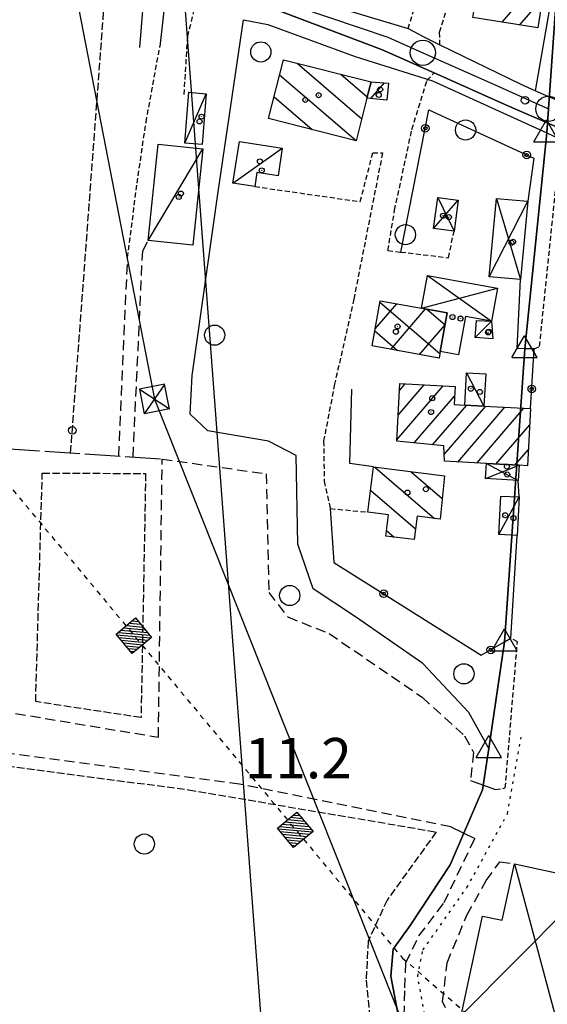
# Model space of a CAD drawing. Extents: x 1740553 to 1744863, y 5045719 to 5048848.
# Drawn here: x 1742862 to 1742967, y 5048238 to 5048433 of the extents above; entities that cross this region are included whole.
import ezdxf

# ---------------------------------------------------------------- set-up
doc = ezdxf.new("R2010")
doc.units = 0
for name, pattern in [('C', [10, 5, 5]), ('L17', [8, 7, -1]), ('L2', [1.5, 0.5, -1]), ('L3', [1.5, 1, -0.5]), ('L4', [2, 1, -1]), ('L5', [2, 1.5, -0.5]), ('L7', [3, 2, -1])]:
    doc.linetypes.add(name, pattern=pattern)
doc.layers.get('0').update_dxf_attribs({"linetype": 'C'})
for name, color, linetype in [('11B2', 1, 'C'), ('11D4', 1, 'C'), ('15A1', 5, 'L2'), ('15E5', 2, 'C'), ('16A1', 1, 'C'), ('17A1', 1, 'C'), ('17B2', 1, 'C'), ('17C3', 1, 'C'), ('17D4', 1, 'C'), ('17I9', 1, 'C'), ('19B2', 1, 'C'), ('1A1', 4, 'C'), ('1AJ36', 1, 'C'), ('1B2', 4, 'C'), ('1C3', 1, 'C'), ('1D4', 1, 'C'), ('1I9', 4, 'C'), ('21L12', 1, 'C'), ('21O15', 1, 'C'), ('24E5', 2, 'C'), ('298', 7, 'CONTINUOUS'), ('2F6', 3, 'C'), ('2J10', 2, 'L7'), ('2L12', 1, 'L3'), ('2M13', 3, 'C'), ('3A1', 1, 'C'), ('3B2', 1, 'C'), ('4B2', 3, 'C'), ('4E5', 2, 'L17'), ('5A1', 2, 'L5'), ('5F6', 1, 'C'), ('5L12', 2, 'L5'), ('5O15', 2, 'C'), ('8B2', 2, 'C'), ('8C3', 1, 'C'), ('8E5', 2, 'L4'), ('A2E5', 1, 'C'), ('A4B2', 1, 'C'), ('I2F6', 7, 'CONTINUOUS'), ('I4B2', 7, 'CONTINUOUS'), ('N2N14', 2, 'C'), ('N2P16', 2, 'C'), ('N4A1', 2, 'C'), ('N4C3', 2, 'C')]:
    doc.layers.add(name, color=color, linetype=linetype)

# ---------------------------------------------------------------- blocks, each defined once
blk = doc.blocks.new('5F6')
at = {"layer": '5F6'}
blk.add_circle((0, 0), 2, dxfattribs=at)
blk = doc.blocks.new('1AJ36')
at = {"layer": '1AJ36'}
for radius in [0.5, 0.01]:
    blk.add_circle((0, 0), radius, dxfattribs=at)
blk = doc.blocks.new('11B2')
at = {"layer": '11B2'}
blk.add_circle((0, 0), 0.75, dxfattribs=at)
blk = doc.blocks.new('11D4')
at = {"layer": '11D4'}
for radius in [0.5, 0.01]:
    blk.add_circle((0, 0), radius, dxfattribs=at)
blk = doc.blocks.new('8B2')
at = {"layer": '8B2'}
for points in [[(-2.48309, -2.49104), (2.51475, -2.49104), (2.51475, 2.55434), (-2.48309, -2.52218), (-2.48309, 2.5232), (2.48208, 2.5232)], [(-2.48309, 2.5232), (2.48208, -2.52218)]]:
    blk.add_lwpolyline(points, dxfattribs=at)
blk = doc.blocks.new('N2P16')
at = {"layer": 'N2P16'}
blk.add_circle((0, -0.00928), 2.5, dxfattribs=at)
blk = doc.blocks.new('N2N14')
at = {"layer": 'N2N14'}
blk.add_circle((0, -0.00928), 2.5, dxfattribs=at)
blk = doc.blocks.new('N4A1')
at = {"layer": 'N4A1'}
for p, q in [((2.4755, -1.75357), (-0.02926, 2.58115)), ((-2.5275, -1.75518), (2.4725, -1.75518))]:
    blk.add_line(p, q, dxfattribs=at)
at = {"layer": 'N4A1', "flags": 128}
blk.add_lwpolyline([(-2.52926, -1.74898), (-0.02926, 2.58115)], dxfattribs=at)
blk = doc.blocks.new('N4C3')
at = {"layer": 'N4C3'}
for p, q in [((2.4755, -1.75357), (-0.02926, 2.58115)), ((-2.5275, -1.75518), (2.4725, -1.75518))]:
    blk.add_line(p, q, dxfattribs=at)
at = {"layer": 'N4C3', "flags": 128}
blk.add_lwpolyline([(-2.52926, -1.74898), (-0.02926, 2.58115)], dxfattribs=at)
blk = doc.blocks.new('19B2')
at = {"layer": '19B2'}
for centre, radius in [((0, 0), 0.75), ((0, -0.02417), 0.32738)]:
    blk.add_circle(centre, radius, dxfattribs=at)
blk = doc.blocks.new('*X113')
at = {"color": 0}
for p, q in [((1649.89426, 991.57785), (1654.34992, 996.03351)), ((1649.89426, 992.28495), (1653.64281, 996.03351)), ((1649.89426, 992.99206), (1652.93571, 996.03351)), ((1649.89426, 993.69917), (1652.2286, 996.03351)), ((1649.89426, 994.40627), (1651.5215, 996.03351)), ((1649.89426, 995.11338), (1650.81439, 996.03351)), ((1649.89426, 995.82049), (1650.10728, 996.03351)), ((1650.05703, 991.03351), (1654.89426, 995.87074)), ((1650.76414, 991.03351), (1654.89426, 995.16363)), ((1651.47124, 991.03351), (1654.89426, 994.45653)), ((1652.17835, 991.03351), (1654.89426, 993.74942)), ((1652.88546, 991.03351), (1654.89426, 993.04231)), ((1653.59256, 991.03351), (1654.89426, 992.33521)), ((1654.29967, 991.03351), (1654.89426, 991.6281))]:
    blk.add_line(p, q, dxfattribs=at)
blk = doc.blocks.new('24E5')
at = {"layer": '24E5'}
blk.add_lwpolyline([(-2.5038, -2.57363), (-2.5038, 2.42637), (2.4962, 2.42637), (2.4962, -2.57363)], close=True, dxfattribs=at)
blk.add_blockref('*X113', (-1652.39806, -993.60714), dxfattribs=at)
blk = doc.blocks.new('21L12')
at = {"layer": '21L12'}
blk.add_circle((0, 0), 2, dxfattribs=at)

msp = doc.modelspace()

# ---------------------------------------------------------------- linework, layer by layer
at = {"layer": '15A1'}
msp.add_polyline3d([(1742943.59221, 5048230.18228, 8.8), (1742941.15584, 5048243.559, 8.8), (1742942.19875, 5048248.78103, 8.8), (1742950.90264, 5048261.127, 8.8), (1742958.94261, 5048275.762, 8.8), (1742961.65967, 5048290.93893, 8.8)], dxfattribs=at)
at = {"layer": '15E5'}
for points in [[(1742987.85628, 5048685.77343, 11.943), (1742988.13435, 5048682.69128, 11.31), (1742988.20343, 5048678.42307, 11.46), (1742986.43283, 5048640.14794, 11.58), (1742983.0503, 5048570.67503, 11.34), (1742980.91586, 5048546.46445, 11.34), (1742977.30883, 5048514.29381, 11.32), (1742971.47586, 5048478.35496, 11.31), (1742967.05835, 5048415.38559, 10.427), (1742966.72097, 5048410.58549, 10.94), (1742962.36935, 5048367.85867, 11.14), (1742958.36629, 5048309.7975, 10.96), (1742955.2579, 5048288.65306, 10.94), (1742954.02611, 5048280.51748, 10.87), (1742950.24824, 5048271.74887, 10.97), (1742947.61863, 5048265.64475, 11.04), (1742939.64163, 5048253.62302, 11.03), (1742936.33499, 5048248.92539, 11.04), (1742935.84956, 5048243.58467, 11.41), (1742939.68899, 5048223.30077, 11.04)], [(1742939.68899, 5048223.30077, 11.04), (1742935.84956, 5048243.58467, 11.41), (1742936.33499, 5048248.92539, 11.04), (1742939.64163, 5048253.62302, 11.03), (1742947.61863, 5048265.64475, 11.04), (1742950.24824, 5048271.74887, 10.97), (1742954.02611, 5048280.51748, 10.87), (1742955.2579, 5048288.65306, 10.94), (1742958.36629, 5048309.7975, 10.96), (1742962.36935, 5048367.85867, 11.14), (1742966.72097, 5048410.58549, 10.94), (1742967.05835, 5048415.38559, 10.427), (1742971.47586, 5048478.35496, 11.31), (1742977.30883, 5048514.29381, 11.32), (1742980.91586, 5048546.46445, 11.34), (1742983.0503, 5048570.67503, 11.34), (1742986.43283, 5048640.14794, 11.58), (1742988.20343, 5048678.42307, 11.46), (1742988.13435, 5048682.69128, 11.31), (1742987.85628, 5048685.77343, 11.943)]]:
    msp.add_polyline3d(points, dxfattribs=at)
at = {"layer": '16A1'}
msp.add_line((1743084.5052, 5045907.64458), (1742876.71708, 5048681.44165), dxfattribs=at)
at = {"layer": '17A1'}
for p, q in [((1742957.86747, 5048432.52259, -3333), (1742966.75841, 5048442.85373, -3333)), ((1742961.3499, 5048431.96915, -3333), (1742965.8641, 5048437.21459, -3333)), ((1742964.83226, 5048431.41671, -3333), (1742964.96972, 5048431.57644, -3333)), ((1742931.91118, 5048417.39868, -3333), (1742934.56915, 5048420.48719, -3333)), ((1742937.54199, 5048359.60601, -3333), (1742938.67031, 5048360.9171, -3333)), ((1742937.01178, 5048349.78998, -3333), (1742946.23393, 5048360.50596, -3333)), ((1742937.27689, 5048354.698, -3333), (1742942.45266, 5048360.71107, -3333)), ((1742940.47015, 5048349.20966, -3333), (1742948.45511, 5048358.48805, -3333)), ((1742944.11587, 5048348.84597, -3333), (1742950.86465, 5048356.68685, -3333)), ((1742946.40724, 5048346.90854, -3333), (1742954.64776, 5048356.48388, -3333)), ((1742949.08518, 5048345.42029, -3333), (1742958.43096, 5048356.27992, -3333)), ((1742952.8683, 5048345.21732, -3333), (1742962.21315, 5048356.07588, -3333)), ((1742956.65149, 5048345.01336, -3333), (1742963.35675, 5048352.80585, -3333)), ((1742960.43468, 5048344.8094, -3333), (1742963.0898, 5048347.89569, -3333))]:
    msp.add_line(p, q, dxfattribs=at)
at = {"layer": '17B2'}
for p, q in [((1742932.74035, 5048371.82367, -3333), (1742937.00553, 5048376.77865, -3333)), ((1742933.68953, 5048377.09183, -3333), (1742945.54608, 5048366.88905, -3333)), ((1742935.81604, 5048367.73059, -3333), (1742942.71512, 5048375.74721, -3333)), ((1742942.97336, 5048375.70037, -3333), (1742946.57974, 5048372.5958, -3333)), ((1742941.52655, 5048366.70022, -3333), (1742946.57492, 5048372.56635, -3333)), ((1742932.66123, 5048371.38048, -3333), (1742937.18947, 5048367.48348, -3333))]:
    msp.add_line(p, q, dxfattribs=at)
at = {"layer": '17C3'}
for p, q in [((1742895.04918, 5048408.54118, -3333), (1742899.24955, 5048418.36341, -3333)), ((1742904.54679, 5048400.66893, -3333), (1742914.28534, 5048407.58449, -3333)), ((1742887.75515, 5048389.29154, -3333), (1742898.59211, 5048407.47478, -3333)), ((1742952.5242, 5048370.10267, -3333), (1742955.77178, 5048373.29954, -3333)), ((1742950.82377, 5048363.09535, -3333), (1742954.28729, 5048356.50301, -3333)), ((1742957.26007, 5048331.05441, -3333), (1742961.23879, 5048338.49418, -3333))]:
    msp.add_line(p, q, dxfattribs=at)
at = {"layer": '17D4'}
for p, q in [((1742945.11944, 5048397.82877, -3333), (1742948.3615, 5048391.15364, -3333)), ((1742944.29363, 5048391.6903, -3333), (1742949.17871, 5048397.28645, -3333)), ((1742955.33865, 5048382.10568, -3333), (1742962.96294, 5048397.05456, -3333)), ((1742956.76145, 5048397.62391, -3333), (1742961.54819, 5048381.53593, -3333)), ((1742943.09564, 5048382.38085, -3333), (1742955.77178, 5048373.29954, -3333)), ((1742941.92021, 5048375.88924, -3333), (1742956.9559, 5048379.87605, -3333)), ((1742954.60466, 5048342.13411, -3333), (1742961.23922, 5048344.76638, -3333)), ((1742954.76438, 5048345.11568, -3333), (1742961.07821, 5048341.78873, -3333))]:
    msp.add_line(p, q, dxfattribs=at)
at = {"layer": '17I9'}
for p, q in [((1742917.28552, 5048424.39028, -3333), (1742930.07909, 5048413.38017, -3333)), ((1742913.80818, 5048422.10488, -3333), (1742928.95807, 5048409.06694, -3333)), ((1742925.95896, 5048422.20392, -3333), (1742931.17009, 5048417.71924, -3333)), ((1742912.71497, 5048417.76866, -3333), (1742920.28777, 5048411.25153, -3333)), ((1742932.64873, 5048344.41447, -3333), (1742944.45703, 5048334.2532, -3333)), ((1742939.84278, 5048343.50127, -3333), (1742946.01329, 5048338.19187, -3333)), ((1742931.8128, 5048339.85682, -3333), (1742940.75572, 5048332.15963, -3333)), ((1742935.00347, 5048331.83296, -3333), (1742936.50109, 5048330.54411, -3333))]:
    msp.add_line(p, q, dxfattribs=at)
at = {"layer": '1A1'}
for points in [[(1742960.11464, 5048450.02215, 18.57), (1742967.74034, 5048449.05003, 18.57), (1742964.94191, 5048431.39885, 18.57), (1742952.10442, 5048433.4377, 18.57), (1742953.31811, 5048441.0785, 18.57), (1742958.56726, 5048440.24925, 18.57), (1742960.11464, 5048450.02215, 18.57)], [(1742931.91944, 5048420.70186, 13.7), (1742935.38745, 5048420.42113, 13.7), (1742935.04999, 5048417.08125, 13.7), (1742931.11078, 5048417.48012, 13.7), (1742931.91944, 5048420.70186, 13.7)], [(1742937.61597, 5048360.9745, 18.39), (1742948.55912, 5048360.3793, 18.39), (1742948.3642, 5048356.82344, 18.39), (1742950.47994, 5048356.70817, 18.39), (1742954.28729, 5048356.50301, 18.39), (1742963.53125, 5048356.00515, 18.39), (1742962.9148, 5048344.67629, 18.39), (1742961.23922, 5048344.76638, 18.39), (1742954.76438, 5048345.11568, 18.39), (1742946.48119, 5048345.56016, 18.39), (1742946.31355, 5048348.62752, 18.39), (1742936.99927, 5048349.55537, 18.39), (1742937.61597, 5048360.9745, 18.39)]]:
    msp.add_polyline3d(points, close=True, dxfattribs=at)
at = {"layer": '1B2'}
msp.add_polyline3d([(1742933.74002, 5048377.36841, 15.51), (1742941.92021, 5048375.88924, 15.51), (1742947.01133, 5048374.97393, 15.51), (1742945.61953, 5048367.30073, 15.51), (1742945.38784, 5048366.00267, 15.51), (1742932.12351, 5048368.39767, 15.51), (1742933.74002, 5048377.36841, 15.51)], close=True, dxfattribs=at)
at = {"layer": '1C3'}
for points in [[(1742895.85885, 5048418.64291, 15.289), (1742899.24955, 5048418.36341, 15.289), (1742898.44596, 5048408.27417, 15.289), (1742895.04918, 5048408.54118, 15.289), (1742895.85885, 5048418.64291, 15.289)], [(1742887.75515, 5048389.29154, 16.285), (1742889.75576, 5048408.3953, 16.285), (1742898.59211, 5048407.47478, 16.285), (1742896.59232, 5048388.36004, 16.285), (1742887.75515, 5048389.29154, 16.285)], [(1742904.54679, 5048400.66893, 15.3), (1742905.84832, 5048408.93108, 15.3), (1742914.28534, 5048407.58449, 15.3), (1742913.50621, 5048402.08135, 15.3), (1742909.3201, 5048402.75056, 15.3), (1742908.88482, 5048399.98002, 15.3), (1742904.54679, 5048400.66893, 15.3)], [(1742952.79782, 5048373.46485, 14.124), (1742955.77178, 5048373.29954, 14.124), (1742956.04039, 5048369.82154, 14.124), (1742952.5242, 5048370.10267, 14.124), (1742952.79782, 5048373.46485, 14.124)], [(1742950.47994, 5048356.70817, 14.409), (1742950.82377, 5048363.09535, 14.409), (1742954.63205, 5048362.89126, 14.409), (1742954.28729, 5048356.50301, 14.409), (1742950.47994, 5048356.70817, 14.409)], [(1742957.26007, 5048331.05441, 14.615), (1742957.62252, 5048338.66552, 14.615), (1742961.23879, 5048338.49418, 14.615), (1742960.87794, 5048330.87516, 14.615), (1742957.26007, 5048331.05441, 14.615)]]:
    msp.add_polyline3d(points, close=True, dxfattribs=at)
at = {"layer": '1D4'}
for points in [[(1742949.17871, 5048397.28645, 14.005), (1742948.3615, 5048391.15364, 14.005), (1742944.29363, 5048391.6903, 14.005), (1742945.11944, 5048397.82877, 14.005), (1742949.17871, 5048397.28645, 14.005)], [(1742962.96294, 5048397.05456, 14.158), (1742961.54819, 5048381.53593, 14.158), (1742955.33865, 5048382.10568, 14.158), (1742956.76145, 5048397.62391, 14.158), (1742962.96294, 5048397.05456, 14.158)], [(1742941.92021, 5048375.88924, 15.108), (1742943.09579, 5048382.37885, 15.108), (1742956.9559, 5048379.87605, 15.108), (1742955.77178, 5048373.29954, 15.108), (1742950.60108, 5048374.23296, 15.108), (1742949.23355, 5048366.65084, 15.108), (1742945.61953, 5048367.30073, 15.108), (1742947.01133, 5048374.97393, 15.108), (1742941.92021, 5048375.88924, 15.108)], [(1742954.76438, 5048345.11568, 14.511), (1742961.23922, 5048344.76638, 14.511), (1742961.07821, 5048341.78873, 14.511), (1742954.60466, 5048342.13411, 14.511), (1742954.76438, 5048345.11568, 14.511)]]:
    msp.add_polyline3d(points, close=True, dxfattribs=at)
at = {"layer": '1I9'}
for points in [[(1742931.91944, 5048420.70186, 16.17), (1742931.11078, 5048417.48012, 16.17), (1742928.99081, 5048409.05836, 16.17), (1742911.6216, 5048413.43443, 16.17), (1742914.55728, 5048425.07745, 16.17), (1742931.91944, 5048420.70186, 16.17)], [(1742945.61558, 5048334.10332, 15.89), (1742941.08175, 5048334.68831, 15.89), (1742940.48227, 5048330.04006, 15.89), (1742934.86586, 5048330.75154, 15.89), (1742935.40382, 5048334.97596, 15.89), (1742931.25809, 5048335.50779, 15.89), (1742932.39859, 5048344.44688, 15.89), (1742946.44751, 5048342.66325, 15.89), (1742945.61558, 5048334.10332, 15.89)]]:
    msp.add_polyline3d(points, close=True, dxfattribs=at)
at = {"layer": '21O15'}
for p, q in [((1742960.30343, 5048265.85799, -3333), (1742969.5426, 5048231.53081, -3333)), ((1742949.75269, 5048235.79575, -3333), (1742976.1992, 5048262.43457, -3333))]:
    msp.add_line(p, q, dxfattribs=at)
at = {"layer": '298'}
for points in [[(1742917.41508, 5048437.86698, 11.75), (1742939.27622, 5048431.27006, 11.67), (1742942.40629, 5048429.65021, 11.635), (1742945.53645, 5048428.02937, 11.6), (1742961.57052, 5048420.24368, 11.7), (1742964.52622, 5048418.95677, 11.879), (1742995.45662, 5048405.50654, 11.32)], [(1742973.08596, 5048409.92208, 11.6), (1742958.8766, 5048416.04226, 12.19), (1742944.41484, 5048422.49254, 12.18), (1742941.69155, 5048423.7026, 12.18), (1742938.96827, 5048424.91265, 12.18), (1742934.0155, 5048427.12705, 12.18), (1742909.36385, 5048436.46042, 12.15)]]:
    msp.add_polyline3d(points, dxfattribs=at)
at = {"layer": '2F6'}
for points in [[(1742915.53434, 5048442.3685, 11.77), (1742916.00295, 5048440.71874, 11.74), (1742917.41508, 5048437.86698, 11.75), (1742939.27622, 5048431.27006, 11.67)], [(1742896.91273, 5048434.90873, 12.15), (1742899.3287, 5048437.3854, 12.14), (1742903.18972, 5048438.13702, 12.15), (1742906.27625, 5048437.29918, 12.15), (1742909.36385, 5048436.46042, 12.15), (1742934.0155, 5048427.12705, 12.18), (1742938.96827, 5048424.91265, 12.18)], [(1742945.53645, 5048428.02937, 11.6), (1742961.57052, 5048420.24368, 11.7), (1742964.52622, 5048418.95677, 11.879), (1742995.45662, 5048405.50654, 11.32), (1743012.25237, 5048399.06664, 11.33)], [(1742944.41484, 5048422.49254, 12.18), (1742958.8766, 5048416.04226, 12.19), (1742973.08596, 5048409.92208, 11.6)]]:
    msp.add_polyline3d(points, dxfattribs=at)
at = {"layer": '2J10'}
msp.add_line((1742881.96468, 5048346.58734, 11.736), (1742883.70853, 5048385.89039, 12.14), dxfattribs=at)
for points in [[(1742884.78395, 5048346.39841, 11.737), (1742886.68619, 5048387.24175, 11.82), (1742887.75515, 5048389.29154, 11.88)], [(1742947.7071, 5048273.13805, 11.92), (1742905.89749, 5048281.63223, 11.8), (1742848.71775, 5048289.2386, 11.8), (1742815.78261, 5048293.78731, 11.86), (1742805.69755, 5048293.29046, 11.74), (1742786.79699, 5048294.66746, 11.92), (1742787.37492, 5048308.91988, 11.86), (1742813.58287, 5048305.69243, 11.68), (1742817.09741, 5048303.01023, 11.8), (1742889.81372, 5048290.91155, 11.74), (1742890.54352, 5048346.01157, 11.74), (1742911.17383, 5048343.07227, 11.7), (1742911.65879, 5048319.55943, 11.7), (1742915.43624, 5048314.73366, 11.7), (1742923.61048, 5048311.45985, 11.7), (1742942.05165, 5048298.83997, 11.76), (1742950.45348, 5048291.17645, 11.76), (1742952.2099, 5048287.91923, 11.76), (1742951.59294, 5048282.35303, 11.7)], [(1742949.05703, 5048096.89664, 11.34), (1742952.32043, 5048150.8035, 11.62), (1742953.29829, 5048161.07027, 11.56), (1742951.79546, 5048166.17679, 11.56), (1742950.26401, 5048170.62125, 11.62), (1742948.67336, 5048176.57867, 11.4), (1742949.29716, 5048179.33625, 11.4), (1742951.14653, 5048183.20461, 11.4), (1742953.3062, 5048188.16531, 11.4), (1742954.03941, 5048192.28702, 11.46), (1742953.57247, 5048195.695, 11.46), (1742951.9762, 5048200.3753, 11.52), (1742949.38131, 5048207.08689, 11.58), (1742945.2764, 5048213.87388, 11.64), (1742942.04637, 5048221.84767, 11.64), (1742938.5003, 5048235.7129, 11.72), (1742938.61011, 5048241.24813, 11.84), (1742938.80759, 5048246.24234, 11.78), (1742941.40958, 5048251.57717, 11.78), (1742946.3935, 5048258.15654, 11.78), (1742952.47868, 5048270.83886, 12.04)], [(1742968.83401, 5048231.68532, 11.88), (1742967.29103, 5048226.87312, 11.94), (1742948.9571, 5048231.7837, 11.88), (1742946.10466, 5048238.5863, 11.88), (1742946.99043, 5048246.21356, 12.06), (1742950.92611, 5048255.687, 12.12), (1742954.73799, 5048262.54262, 12.12), (1742957.46332, 5048266.21786, 12.12), (1742960.30343, 5048265.85799, 12.08)]]:
    msp.add_polyline3d(points, dxfattribs=at)
at = {"layer": '2L12'}
msp.add_line((1742939.27622, 5048431.27006, 11.67), (1742941.24882, 5048437.87054, 12.03), dxfattribs=at)
for points in [[(1742945.53645, 5048428.02937, 11.6), (1742945.50171, 5048430.58116, 11.97), (1742950.94496, 5048448.06945, 12.45), (1742955.16609, 5048450.81475, 12.33)], [(1742894.90441, 5048418.21036, 12.27), (1742895.60752, 5048429.73425, 12.28), (1742896.91273, 5048434.90873, 12.15)], [(1742883.70853, 5048385.89039, 12.14), (1742885.58043, 5048400.63491, 12.2), (1742887.35177, 5048412.75934, 12.2), (1742890.09557, 5048427.69957, 12.08)], [(1742935.26746, 5048387.30027, 11.96), (1742936.58171, 5048395.28558, 11.84), (1742940.02178, 5048411.27988, 11.84), (1742942.99846, 5048421.01044, 11.84), (1742944.41484, 5048422.49254, 12.18)], [(1742908.88482, 5048399.98002, 11.62), (1742929.77804, 5048396.98522, 11.74), (1742932.26725, 5048406.63612, 11.68), (1742934.19573, 5048406.62416, 11.8), (1742928.51227, 5048377.69781, 11.74), (1742924.69146, 5048360.82853, 11.74), (1742922.53327, 5048349.58375, 11.8), (1742922.63414, 5048341.63828, 11.74), (1742923.84876, 5048336.20228, 11.74), (1742931.25809, 5048335.50779, 11.86)], [(1742964.24298, 5048367.8426, 12.74), (1742965.30429, 5048368.32127, 12.08), (1742969.24797, 5048406.86851, 11.84), (1742971.14274, 5048405.52618, 11.66)], [(1742935.26746, 5048387.30027, 11.96), (1742937.79689, 5048387.00438, 11.952), (1742947.2912, 5048385.88242, 11.92), (1742948.3615, 5048391.15364, 12.22)], [(1742956.55337, 5048280.5584, 11.74), (1742958.51339, 5048280.8617, 11.9), (1742960.90724, 5048309.77626, 11.72), (1742959.6131, 5048310.51773, 11.66)]]:
    msp.add_polyline3d(points, dxfattribs=at)
at = {"layer": '2M13'}
for p, q in [((1742951.59294, 5048282.35303, 11.7), (1742956.55337, 5048280.5584, 11.74)), ((1742947.7071, 5048273.13805, 11.92), (1742952.47868, 5048270.83886, 12.04))]:
    msp.add_line(p, q, dxfattribs=at)
at = {"layer": '3A1'}
msp.add_polyline3d([(1742886.09671, 5048427.52934, 12.132), (1742886.88654, 5048437.37384, 12.178), (1742891.16536, 5048437.15386, 12.02), (1742890.09557, 5048427.69957, 12.08)], dxfattribs=at)
at = {"layer": '3B2'}
msp.add_line((1742961.23879, 5048338.49418, 12.178), (1742961.07821, 5048341.78873, 12.235), dxfattribs=at)
for points in [[(1742964.52622, 5048418.95677, 11.879), (1742968.07768, 5048439.43438, 12.007), (1742988.87093, 5048438.61743, 11.784)], [(1742937.79689, 5048387.00438, 11.952), (1742943.37515, 5048415.13958, 11.615), (1742964.17296, 5048405.58766, 10.639), (1742962.96294, 5048397.05456, 10.826)], [(1742963.53125, 5048356.00515, 12.53), (1742964.24298, 5048367.8426, 12.74), (1742962.36935, 5048367.85867, 11.14), (1742960.87074, 5048367.87576, 11.187), (1742961.54819, 5048381.53593, 11.094)], [(1742932.39859, 5048344.44688, 11.852), (1742927.70841, 5048345.13749, 11.818), (1742928.08651, 5048359.84833, 11.767)], [(1742923.84876, 5048336.20228, 11.74), (1742924.56071, 5048325.54862, 11.556), (1742953.76295, 5048307.13389, 11.097), (1742958.36629, 5048309.7975, 10.96), (1742959.6131, 5048310.51773, 11.66), (1742960.87794, 5048330.87516, 12.038)]]:
    msp.add_polyline3d(points, dxfattribs=at)
at = {"layer": '4B2'}
for p, q in [((1742962.36935, 5048367.85867, 11.14), (1742966.72097, 5048410.58549, 10.94)), ((1742955.2579, 5048288.65306, 10.94), (1742958.36629, 5048309.7975, 10.96))]:
    msp.add_line(p, q, dxfattribs=at)
for points in [[(1742941.77072, 5048216.42437, 11.26), (1742939.68899, 5048223.30077, 11.04), (1742935.84956, 5048243.58467, 11.41), (1742936.33499, 5048248.92539, 11.04), (1742939.64163, 5048253.62302, 11.03), (1742947.61863, 5048265.64475, 11.04), (1742954.02611, 5048280.51748, 10.87), (1742955.2579, 5048288.65306, 10.94), (1742951.30449, 5048295.82749, 11.41), (1742942.17944, 5048305.51384, 11.32), (1742928.85789, 5048314.73635, 11.34), (1742920.45568, 5048320.31681, 11.39), (1742917.40459, 5048329.14142, 11.49), (1742917.09338, 5048346.68095, 11.14), (1742911.61558, 5048349.51793, 11.14), (1742899.61506, 5048351.57638, 11.33), (1742896.07567, 5048354.88454, 11.33), (1742896.48148, 5048362.54603, 11.34), (1742901.64693, 5048398.90819, 11.33), (1742906.64391, 5048433.02126, 11.64), (1742911.44539, 5048432.10331, 11.64), (1742928.75003, 5048425.76474, 11.2)], [(1742944.06489, 5048420.89878, 11.52), (1742966.72097, 5048410.58549, 10.94), (1742968.14861, 5048409.93626, 11.52), (1742972.27447, 5048408.09015, 11.625)]]:
    msp.add_polyline3d(points, dxfattribs=at)
at = {"layer": '4E5'}
msp.add_line((1742787.45722, 5048352.93138, 11.688), (1742890.54352, 5048346.01157, 11.74), dxfattribs=at)
at = {"layer": '5A1'}
msp.add_line((1742872.41511, 5048347.22878, 11.731), (1742879.83506, 5048446.26277, 12.28), dxfattribs=at)
at = {"layer": '5L12'}
for points in [[(1742887.27912, 5048343.1464, 12.07), (1742886.36528, 5048294.78614, 12.13), (1742865.49699, 5048297.97038, 12.13), (1742866.79962, 5048343.22969, 12.05), (1742887.27912, 5048343.1464, 12.07)], [(1742944.85051, 5048272.15179, 12.23), (1742935.0952, 5048258.67299, 12.17), (1742931.34782, 5048250.5415, 12.11), (1742930.96236, 5048242.82236, 12.11), (1742931.78477, 5048234.56289, 12.11), (1742933.22642, 5048223.07132, 12.05), (1742819.79332, 5048231.7825, 12.17), (1742818.19451, 5048248.63784, 12.17), (1742813.0494, 5048265.74799, 11.99), (1742786.71408, 5048269.95276, 12.13), (1742787.89477, 5048292.15621, 12.07), (1742830.04462, 5048289.15938, 12.07), (1742895.78093, 5048280.49819, 12.25), (1742944.85051, 5048272.15179, 12.23)]]:
    msp.add_polyline3d(points, close=True, dxfattribs=at)
at = {"layer": '5O15'}
msp.add_polyline3d([(1742976.1992, 5048262.43457, 12.06), (1742969.5426, 5048231.53081, 15.02), (1742968.83401, 5048231.68532, 11.88), (1742949.75269, 5048235.79575, 14.9), (1742953.99703, 5048255.48583, 14.44), (1742957.89179, 5048254.64937, 14.9), (1742960.30343, 5048265.85799, 12.08), (1742971.95452, 5048263.35012, 11.96), (1742976.1992, 5048262.43457, 12.06)], close=True, dxfattribs=at)
at = {"layer": '8C3'}
msp.add_polyline3d([(1742826.42199, 5048679.46738, 32.29), (1742889.0588, 5048357.877, 11.443), (1742973.62847, 5048145.10981, 42), (1742999.85239, 5048079.11574, 42), (1743025.19655, 5048013.27135, 12.223), (1743148.9751, 5047703.29987, 11.756), (1743288.62956, 5047347.48963, 11.452), (1743412.99193, 5047039.01344, 11.17), (1743541.6172, 5046717.64949, 11.203), (1743680.57666, 5046361.65501, 10.127), (1743810.3552, 5046040.23427, 9.774), (1743852.70962, 5045937.23927, 44.57)], dxfattribs=at)
at = {"layer": '8E5'}
msp.add_line((1742790.62873, 5048424.44625, -3333), (1742938.13431, 5048247.18377, -3333), dxfattribs=at)
msp.add_polyline3d([(1742938.13431, 5048247.18377, -3333), (1743134.17454, 5048077.70895, -3333), (1743123.98233, 5047760.38731, -3333), (1743336.79356, 5047460.54392, -3333), (1743628.47695, 5047103.5454, -3333)], dxfattribs=at)
at = {"layer": 'A2E5', "flags": 128}
msp.add_lwpolyline([(1742895.63129, 5048442.07976), (1742898.65582, 5048441.34659), (1742905.03186, 5048439.79945), (1742911.96112, 5048437.45433), (1742935.24174, 5048429.58077), (1742942.17281, 5048426.48862), (1742955.41773, 5048420.57799), (1742967.05835, 5048415.38559)], dxfattribs=at)
at = {"layer": 'A4B2'}
for p, q in [((1742962.36935, 5048367.85867), (1742966.72097, 5048410.58549)), ((1742955.2579, 5048288.65306), (1742958.36629, 5048309.7975))]:
    msp.add_line(p, q, dxfattribs=at)
at = {"layer": 'A4B2', "flags": 128}
msp.add_lwpolyline([(1742941.77072, 5048216.42437), (1742939.68899, 5048223.30077), (1742935.84956, 5048243.58467), (1742936.33499, 5048248.92539), (1742939.64163, 5048253.62302), (1742947.61863, 5048265.64475), (1742954.02611, 5048280.51748), (1742955.2579, 5048288.65306), (1742951.30449, 5048295.82749), (1742942.17944, 5048305.51384), (1742928.85789, 5048314.73635), (1742920.45568, 5048320.31681), (1742917.40459, 5048329.14142), (1742917.09338, 5048346.68095), (1742911.61558, 5048349.51793), (1742899.61506, 5048351.57638), (1742896.07567, 5048354.88454), (1742896.48148, 5048362.54603), (1742901.64693, 5048398.90819), (1742906.64391, 5048433.02126), (1742911.44539, 5048432.10331), (1742928.75003, 5048425.76474), (1742944.06489, 5048420.89878), (1742966.72097, 5048410.58549), (1742968.14861, 5048409.93626), (1742972.27447, 5048408.09015), (1742984.64564, 5048402.55734), (1743019.77303, 5048386.8471), (1743049.74509, 5048373.73924)], dxfattribs=at)
at = {"layer": 'I2F6'}
for points in [[(1742939.27622, 5048431.27006, 11.67), (1742942.40629, 5048429.65021, 11.635), (1742945.53645, 5048428.02937, 11.6)], [(1742938.96827, 5048424.91265, 12.18), (1742941.69155, 5048423.7026, 12.18), (1742944.41484, 5048422.49254, 12.18)]]:
    msp.add_polyline3d(points, dxfattribs=at)
at = {"layer": 'I4B2'}
msp.add_polyline3d([(1742928.75003, 5048425.76474, 11.2), (1742944.06489, 5048420.89878, 11.52)], dxfattribs=at)

# ---------------------------------------------------------------- block references
at = {"layer": '11B2'}
for p in [(1742962.41983, 5048417.05991, 11.86), (1742872.74818, 5048351.67152, 11.525)]:
    msp.add_blockref('11B2', p, dxfattribs=at)
at = {"layer": '11D4'}
for p in [(1742918.90386, 5048417.15323, 16.17), (1742933.45139, 5048418.12485, 13.7), (1742897.9523, 5048412.86859, 15.289), (1742910.25866, 5048403.18092, 15.3), (1742893.83945, 5048397.91605, 16.285), (1742947.35563, 5048393.91048, 14.005), (1742960.06184, 5048389.0326, 14.158), (1742949.64473, 5048373.8123, 15.108), (1742936.84806, 5048371.22381, 15.51), (1742955.25365, 5048371.21981, 14.124), (1742953.46713, 5048359.29783, 14.409), (1742944.04128, 5048358.04704, 18.39), (1742958.88032, 5048342.94688, 14.511), (1742942.78104, 5048340.03774, 15.89), (1742960.11776, 5048334.32837, 14.615)]:
    msp.add_blockref('11D4', p, dxfattribs=at)
at = {"layer": '19B2'}
for p, rotation in [((1742942.65976, 5048411.52968, -3333), 78.785), ((1742962.75216, 5048406.23941, -3333), 335.335), ((1742963.76574, 5048359.90295, -3333), 266.5549999999999), ((1742934.43445, 5048319.32222, -3333), 147.765), ((1742955.62586, 5048308.21118, -3333), 210.055)]:
    msp.add_blockref('19B2', p, dxfattribs=dict(at, rotation=rotation))
at = {"layer": '1AJ36'}
for p in [(1742933.73159, 5048419.2039, 11.67), (1742921.54533, 5048418.07925, 11.67), (1742898.35144, 5048413.81916, 11.83), (1742909.899, 5048404.95619, 11.678), (1742894.258, 5048398.59428, 11.729), (1742946.18241, 5048394.20268, 11.908), (1742959.7484, 5048388.82558, 12.11), (1742948.03773, 5048374.13819, 11.949), (1742937.18532, 5048372.26401, 11.87), (1742955.09853, 5048371.09486, 11.983), (1742951.69492, 5048359.9413, 11.97), (1742943.79875, 5048355.314, 11.89), (1742958.83643, 5048344.52317, 12.11), (1742939.12521, 5048339.3717, 11.89), (1742958.50227, 5048334.86123, 12.027)]:
    msp.add_blockref('1AJ36', p, dxfattribs=at)
at = {"layer": '21L12'}
msp.add_blockref('21L12', (1742887.01918, 5048269.75453, -3333), dxfattribs=at)
at = {"layer": '24E5', "rotation": 309.765}
for p in [(1742884.9849, 5048311.05511, -3333), (1742916.97001, 5048272.61731, -3333)]:
    msp.add_blockref('24E5', p, dxfattribs=at)
at = {"layer": '5F6'}
for p in [(1742910.09167, 5048426.63936, 12.22), (1742950.65282, 5048411.18282, 12.11), (1742938.72212, 5048390.45048, 13.3), (1742900.94393, 5048370.54356, 12.16), (1742915.81501, 5048318.98125, 12.2), (1742950.32331, 5048303.47533, 12.14)]:
    msp.add_blockref('5F6', p, dxfattribs=at)
at = {"layer": '8B2', "rotation": 101.025}
msp.add_blockref('8B2', (1742889.0588, 5048357.877, 11.443), dxfattribs=at)
at = {"layer": 'N2N14'}
msp.add_blockref('N2N14', (1742967.05835, 5048415.38559), dxfattribs=at)
at = {"layer": 'N2P16'}
msp.add_blockref('N2P16', (1742942.17281, 5048426.48862), dxfattribs=at)
at = {"layer": 'N4A1'}
for p in [(1742962.36935, 5048367.85867), (1742958.36629, 5048309.7975)]:
    msp.add_blockref('N4A1', p, dxfattribs=at)
at = {"layer": 'N4C3'}
for p in [(1742966.72097, 5048410.58549), (1742955.2579, 5048288.65306)]:
    msp.add_blockref('N4C3', p, dxfattribs=at)

# ---------------------------------------------------------------- texts
at = {"layer": '11B2'}
msp.add_text('11.2                                   ', height=8, dxfattribs=at).set_placement((1742906.90872, 5048282.76606))

doc.saveas('drawing.dxf')
